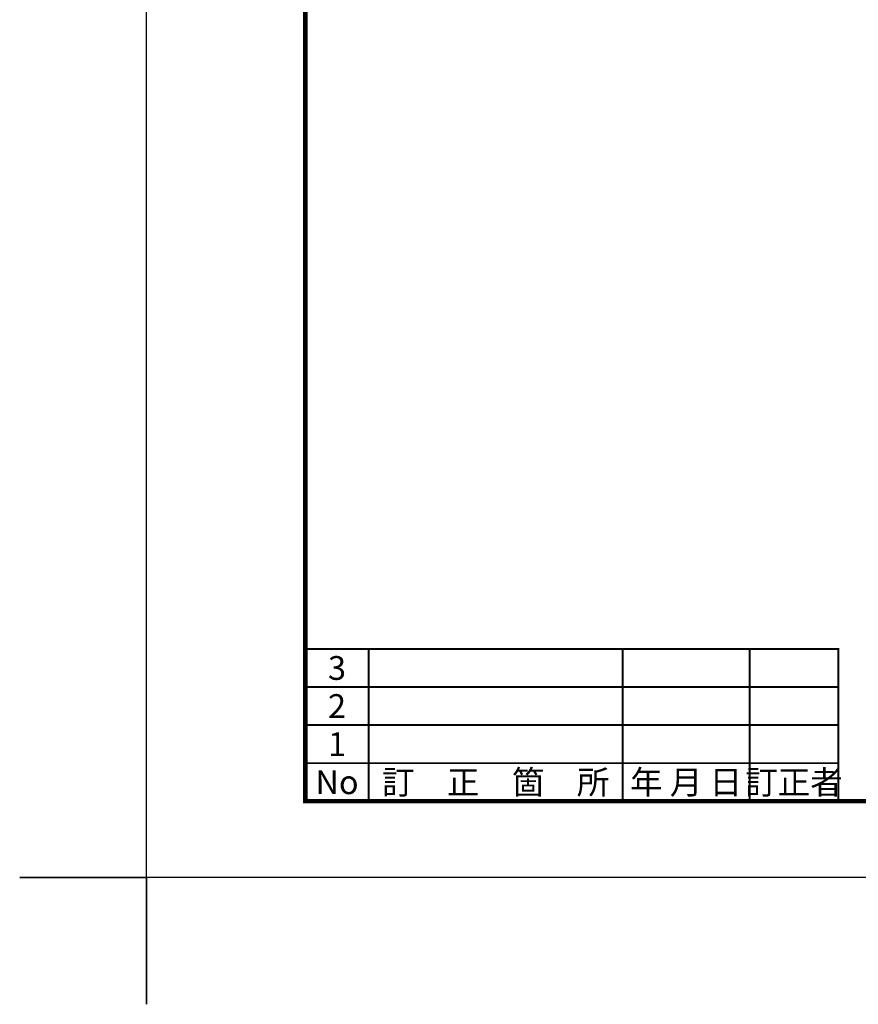
# Model space of a CAD drawing. Extents: x -20 to 1146, y -272 to 317.
# Drawn here: x -20 to 112, y -20 to 135 of the extents above; entities that cross this region are included whole.
import ezdxf
from ezdxf.enums import TextEntityAlignment as Align

# ---------------------------------------------------------------- set-up
doc = ezdxf.new("R2010")
doc.units = 0
doc.header["$MEASUREMENT"] = 0
doc.layers.get('0').update_dxf_attribs({"linetype": 'CONTINUOUS'})
doc.layers.get('DEFPOINTS').update_dxf_attribs({"color": 251, "linetype": 'CONTINUOUS'})
doc.layers.add('TEXT', color=4, linetype='CONTINUOUS')
doc.layers.add('ZUWAKU', color=5, linetype='CONTINUOUS')
doc.styles.get("Standard").update_dxf_attribs({"font": 'txt', "bigfont": 'bigfont.shx'})

# ---------------------------------------------------------------- blocks, each defined once
blk = doc.blocks.new('WAKU')
for points, const_width in [([(25, 285), (408, 285), (408, 12), (25, 12)], 0.7), ([(25, 36), (109, 36), (109, 12), (25, 12)], 0.3)]:
    blk.add_lwpolyline(points, close=True, dxfattribs=dict(const_width=const_width))
at = {"const_width": 0.3}
for points in [[(35, 12), (35, 36)], [(75, 12), (75, 36)], [(95, 12), (95, 36)], [(25, 30), (109, 30)], [(25, 24), (109, 24)], [(25, 18), (109, 18)]]:
    blk.add_lwpolyline(points, dxfattribs=at)
at = {"layer": 'TEXT'}
for s, p in [('3', (30, 31.125)), ('2', (30, 25.125)), ('1', (30, 19.125)), ('訂\u3000正\u3000箇\u3000所', (55, 13.125)), ('年 月 日', (85, 13.125)), ('訂正者', (102, 13.125)), ('No', (30, 13.125))]:
    blk.add_text(s, height=3.75, dxfattribs=at).set_placement(p, align=Align.CENTER)

msp = doc.modelspace()

# ---------------------------------------------------------------- linework, layer by layer
at = {"layer": 'DEFPOINTS'}
for points in [[(0, 297), (420, 297), (420, 0), (0, 0)], [(0, 0), (-20, 0), (0, 0), (0, -20)]]:
    msp.add_lwpolyline(points, close=True, dxfattribs=at)

# ---------------------------------------------------------------- block references
at = {"layer": 'ZUWAKU'}
msp.add_blockref('WAKU', (0, 0), dxfattribs=at)

doc.saveas('drawing.dxf')
